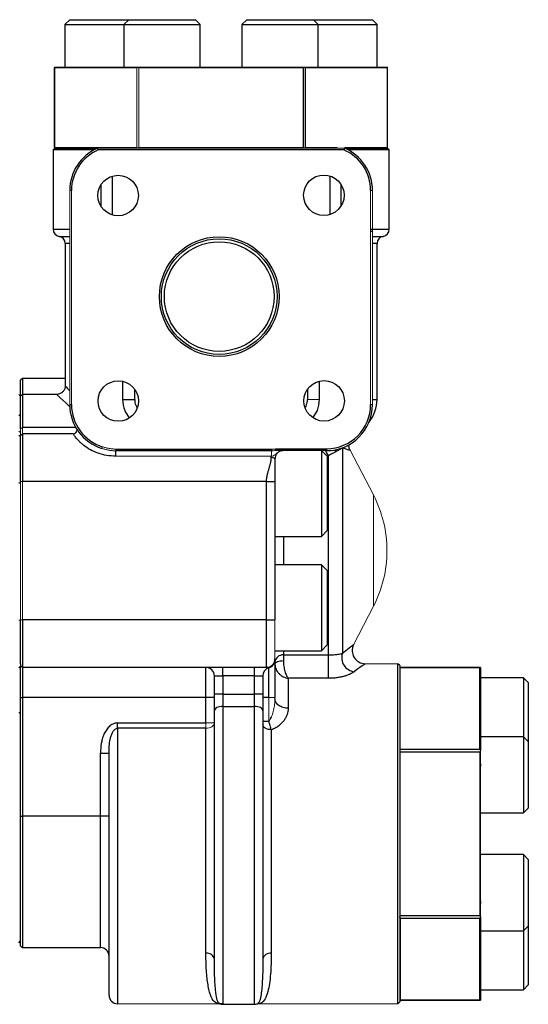
# Model space of a CAD drawing. Units: inches. Extents: x -55.5 to 44.5, y -24.7 to 32.9.
# Drawn here: x -35.1 to -30.9, y 1 to 9.1 of the extents above; entities that cross this region are included whole.
import ezdxf

# ---------------------------------------------------------------- set-up
doc = ezdxf.new("R2010")
doc.units = ezdxf.units.IN
doc.header["$MEASUREMENT"] = 0

msp = doc.modelspace()

# ---------------------------------------------------------------- linework, layer by layer
at = {"color": 7, "linetype": 'Continuous', "lineweight": 25}
for p, q in [((-34.6854, 9.0978), (-34.7247, 9.0585)), ((-34.7247, 9.0585), (-34.7247, 8.7041)), ((-34.7247, 9.0585), (-34.2375, 9.0585)), ((-34.6854, 9.0978), (-34.1981, 9.0978)), ((-34.1981, 9.0978), (-34.2375, 9.0585)), ((-34.2375, 9.0585), (-34.2375, 8.7041)), ((-34.2375, 9.0585), (-33.6076, 9.0585)), ((-34.1981, 9.0978), (-33.647, 9.0978)), ((-33.6076, 9.0585), (-33.647, 9.0978)), ((-33.6076, 8.7041), (-33.6076, 9.0585)), ((-33.2237, 9.0978), (-33.2631, 9.0585)), ((-33.2631, 9.0585), (-33.2631, 8.7041)), ((-33.2631, 9.0585), (-32.6332, 9.0585)), ((-33.2237, 9.0978), (-32.6726, 9.0978)), ((-32.6332, 9.0585), (-32.6726, 9.0978)), ((-32.6726, 9.0978), (-32.1854, 9.0978)), ((-32.6332, 8.7041), (-32.6332, 9.0585)), ((-32.6332, 9.0585), (-32.146, 9.0585)), ((-32.146, 9.0585), (-32.1854, 9.0978)), ((-32.146, 8.7041), (-32.146, 9.0585)), ((-34.8104, 8.7041), (-34.8104, 8.0361)), ((-34.8104, 8.7041), (-34.1232, 8.7041)), ((-34.1319, 8.6991), (-34.8103, 8.6991)), ((-34.8103, 8.0411), (-34.8103, 8.6991)), ((-34.1225, 8.7041), (-32.7482, 8.7041)), ((-32.757, 8.6991), (-34.1137, 8.6991)), ((-32.757, 8.6991), (-32.757, 8.0411)), ((-32.7482, 8.7041), (-32.7475, 8.7041)), ((-32.7475, 8.7041), (-32.0604, 8.7041)), ((-32.7388, 8.0411), (-32.7388, 8.6991)), ((-32.0604, 8.6991), (-32.7388, 8.6991)), ((-32.0604, 8.0361), (-32.0604, 8.7041)), ((-34.8079, 8.0361), (-34.8229, 8.0211)), ((-34.8229, 8.0211), (-34.8229, 7.3661)), ((-34.4847, 8.0211), (-34.8229, 8.0211)), ((-34.8078, 8.0361), (-34.4591, 8.0361)), ((-32.4204, 8.0211), (-34.4503, 8.0211)), ((-32.7388, 8.0411), (-32.478, 8.0411)), ((-32.4126, 8.0411), (-32.0604, 8.0411)), ((-32.3988, 8.0361), (-32.0629, 8.0361)), ((-32.0479, 8.0211), (-32.386, 8.0211)), ((-32.0479, 8.0211), (-32.0629, 8.0361)), ((-32.0479, 7.3661), (-32.0479, 8.0211)), ((-34.4245, 7.5511), (-34.4245, 7.7379)), ((-34.3319, 7.4837), (-34.3319, 7.8053)), ((-32.5388, 7.8066), (-32.5388, 7.486)), ((-32.4462, 7.737), (-32.4462, 7.5557)), ((-34.7229, 7.2478), (-34.7229, 6.0687)), ((-32.1479, 5.9593), (-32.1479, 7.2478)), ((-35.0756, 6.1334), (-35.0906, 6.1184)), ((-35.0906, 6.009), (-35.0906, 6.1184)), ((-34.7229, 6.1334), (-35.0756, 6.1334)), ((-35.0756, 6.1334), (-35.0756, 6.0009)), ((-34.1488, 5.9593), (-34.1488, 6.0443)), ((-32.7219, 6.0436), (-32.7219, 5.9593)), ((-35.0906, 5.9854), (-35.1056, 6.0004)), ((-35.0756, 6.0009), (-35.0906, 5.9859)), ((-35.0906, 5.7151), (-35.0906, 5.9859)), ((-34.7904, 6.0009), (-35.0756, 6.0009)), ((-35.0756, 6.0009), (-35.0756, 5.7269)), ((-35.0756, 5.6739), (-35.0906, 5.6589)), ((-35.0906, 5.2802), (-35.0906, 5.6589)), ((-35.0756, 5.6739), (-35.0756, 5.2802)), ((-34.6562, 5.6739), (-35.0756, 5.6739)), ((-34.3054, 5.5492), (-33.0202, 5.5492)), ((-33.0202, 5.5349), (-34.3054, 5.5349)), ((-34.3054, 5.4901), (-34.3054, 5.5349)), ((-33.0202, 5.5492), (-32.9849, 5.5511)), ((-33.0202, 5.5492), (-33.0202, 5.5349)), ((-32.9849, 5.5511), (-32.5654, 5.5511)), ((-32.9849, 5.5511), (-32.9849, 5.5361)), ((-32.5654, 5.5361), (-32.9849, 5.5361)), ((-32.5581, 5.4889), (-32.6054, 5.5361)), ((-32.6054, 5.5361), (-32.6054, 4.8275)), ((-32.5654, 5.5511), (-32.5654, 5.5361)), ((-32.4342, 5.5585), (-32.4342, 3.8589)), ((-32.5581, 5.4889), (-32.5581, 4.8747)), ((-32.5496, 3.8471), (-32.5496, 5.4942)), ((-35.1056, 5.2712), (-35.0906, 5.2712)), ((-33.0606, 5.2802), (-35.0756, 5.2802)), ((-33.0606, 4.1385), (-33.0606, 5.2802)), ((-32.9906, 5.2802), (-32.9906, 4.1385)), ((-32.9906, 4.8275), (-32.6054, 4.8275)), ((-32.6054, 4.8275), (-32.5581, 4.8747)), ((-32.6054, 4.5912), (-32.9906, 4.5912)), ((-32.5581, 4.544), (-32.6054, 4.5912)), ((-32.6054, 4.5912), (-32.6054, 3.8826)), ((-32.5581, 4.544), (-32.5581, 3.9298)), ((-35.0906, 3.7727), (-35.0906, 4.1385)), ((-33.0606, 4.1385), (-35.0756, 4.1385)), ((-35.0756, 4.1385), (-35.0756, 3.7448)), ((-32.6054, 3.8826), (-32.5581, 3.9298)), ((-32.9906, 3.8826), (-32.6054, 3.8826)), ((-32.9206, 3.8471), (-32.5496, 3.8471)), ((-32.9206, 3.8471), (-32.9206, 3.7977)), ((-32.5496, 3.654), (-32.5496, 3.8471)), ((-35.0906, 3.7549), (-35.1056, 3.7399)), ((-35.0906, 3.7727), (-35.0906, 3.7549)), ((-35.0756, 3.7448), (-35.0906, 3.7598)), ((-35.0906, 3.4948), (-35.0906, 3.7549)), ((-33.0606, 3.7448), (-35.0756, 3.7448)), ((-35.0756, 3.7448), (-35.0756, 3.4948)), ((-33.5606, 3.4948), (-33.5606, 3.7448)), ((-33.4206, 3.6748), (-33.4206, 3.7448)), ((-33.1606, 3.6748), (-33.1606, 3.7448)), ((-31.9606, 3.7594), (-31.9756, 3.7744)), ((-31.9756, 0.9644), (-31.9756, 3.7744)), ((-31.9606, 3.7594), (-31.9606, 0.9794)), ((-31.2926, 3.7444), (-31.9606, 3.7444)), ((-31.9556, 3.7443), (-31.2976, 3.7443)), ((-31.2976, 3.0659), (-31.2976, 3.7443)), ((-31.2926, 3.7444), (-31.2926, 3.0572)), ((-33.4906, 3.5231), (-33.4906, 3.6748)), ((-33.4906, 3.6748), (-33.4206, 3.6748)), ((-33.1606, 3.6748), (-33.4206, 3.6748)), ((-33.4206, 3.6748), (-33.4206, 3.5231)), ((-33.1606, 3.6748), (-33.0906, 3.6748)), ((-33.1606, 3.5231), (-33.1606, 3.6748)), ((-33.0906, 3.6748), (-33.0906, 3.5231)), ((-33.0406, 3.7419), (-33.0423, 3.7422)), ((-32.8806, 3.654), (-32.8806, 3.4063)), ((-32.5496, 3.654), (-32.8806, 3.654)), ((-30.9382, 3.6587), (-31.2926, 3.6587)), ((-30.8989, 3.6194), (-30.9382, 3.6587)), ((-30.9382, 3.6587), (-30.9382, 3.1715)), ((-30.8989, 3.6194), (-30.8989, 3.1322)), ((-33.4906, 3.3866), (-33.4906, 3.5231)), ((-33.4206, 3.5231), (-33.4906, 3.5231)), ((-33.4206, 3.5231), (-33.4206, 3.422)), ((-33.4206, 3.5231), (-33.1606, 3.5231)), ((-33.1606, 3.422), (-33.1606, 3.5231)), ((-33.0906, 3.5231), (-33.1606, 3.5231)), ((-33.0906, 3.5231), (-33.0906, 3.3866)), ((-35.0906, 2.5151), (-35.0906, 3.4948)), ((-35.0906, 3.4948), (-35.0756, 3.4948)), ((-33.5606, 3.4948), (-35.0756, 3.4948)), ((-35.0756, 3.4948), (-35.0756, 2.5151)), ((-33.4906, 3.4948), (-33.5606, 3.4948)), ((-33.5606, 3.2849), (-33.5606, 3.4948)), ((-33.4206, 3.422), (-33.1606, 3.422)), ((-33.0406, 3.4948), (-33.0906, 3.4948)), ((-33.4906, 1.3328), (-33.4906, 3.3866)), ((-33.0906, 3.3866), (-33.0906, 1.3328)), ((-34.2906, 3.2414), (-34.2906, 3.2849)), ((-34.2906, 3.2849), (-33.5606, 3.2849)), ((-33.0306, 3.3314), (-33.0222, 3.3314)), ((-33.5606, 3.2414), (-34.2906, 3.2414)), ((-33.5606, 1.382), (-33.5606, 3.2414)), ((-33.0206, 3.2291), (-33.0206, 1.382)), ((-30.9382, 3.1715), (-31.2926, 3.1715)), ((-30.8989, 3.1322), (-30.9382, 3.1715)), ((-30.9382, 3.1715), (-30.9382, 2.5416)), ((-30.8989, 3.1322), (-30.8989, 2.581)), ((-34.4306, 3.0363), (-34.3606, 3.0363)), ((-34.4306, 2.5151), (-34.4306, 3.0363)), ((-34.3606, 1.0344), (-34.3606, 3.0363)), ((-31.2976, 3.0659), (-31.9556, 3.0659)), ((-31.9556, 3.0477), (-31.2976, 3.0477)), ((-31.2926, 3.0572), (-31.2926, 3.0565)), ((-31.2926, 2.5416), (-30.9382, 2.5416)), ((-30.9382, 2.5416), (-30.8989, 2.581)), ((-35.0906, 1.4436), (-35.0906, 2.5151)), ((-35.0906, 2.5151), (-35.0756, 2.5151)), ((-35.0756, 2.5151), (-35.0756, 1.4286)), ((-34.4306, 2.5151), (-35.0756, 2.5151)), ((-34.3606, 2.5151), (-34.4306, 2.5151)), ((-30.9382, 2.1971), (-31.2926, 2.1971)), ((-30.8989, 2.1577), (-30.9382, 2.1971)), ((-30.9382, 2.1971), (-30.9382, 2.1418)), ((-30.9382, 2.1418), (-30.9382, 1.5672)), ((-30.8989, 2.1577), (-30.8989, 2.1093)), ((-30.8989, 2.1093), (-30.8989, 1.6066)), ((-31.2976, 1.691), (-31.9556, 1.691)), ((-31.9556, 1.6728), (-31.2976, 1.6728)), ((-31.9556, 1.6728), (-31.9556, 0.9944)), ((-31.2976, 0.9944), (-31.2976, 1.6728)), ((-31.2926, 1.6822), (-31.2926, 1.6815)), ((-31.2926, 1.6815), (-31.2926, 0.9944)), ((-31.2926, 1.5672), (-30.9382, 1.5672)), ((-30.9382, 1.5672), (-30.8989, 1.6066)), ((-30.9382, 1.5672), (-30.9382, 1.3703)), ((-30.8989, 1.6066), (-30.8989, 1.3734)), ((-35.1056, 1.4689), (-35.0906, 1.4839)), ((-35.0906, 1.4436), (-35.0756, 1.4286)), ((-35.0756, 1.4286), (-34.4306, 1.4286)), ((-30.9382, 1.3703), (-30.9382, 1.08)), ((-30.8989, 1.3734), (-30.8989, 1.1194)), ((-31.2926, 1.08), (-30.9382, 1.08)), ((-30.9382, 1.08), (-30.8989, 1.1194)), ((-31.9756, 0.9644), (-31.9606, 0.9794)), ((-31.9606, 0.9944), (-31.2926, 0.9944)), ((-31.2976, 0.9944), (-31.9556, 0.9944)), ((-33.4206, 0.9597), (-33.1606, 0.9597))]:
    msp.add_line(p, q, dxfattribs=at)
at = {"color": 144, "linetype": 'Continuous', "lineweight": 18}
for p, q in [((-34.1319, 8.6991), (-34.1319, 8.0411)), ((-34.1232, 8.7041), (-34.1225, 8.7041)), ((-34.1137, 8.0411), (-34.1137, 8.6991)), ((-32.0604, 8.6991), (-32.0604, 8.0411)), ((-34.8104, 8.0361), (-34.8104, 8.0361)), ((-34.8104, 8.0361), (-34.8078, 8.0361)), ((-34.8103, 8.0411), (-34.1319, 8.0411)), ((-34.4619, 8.0324), (-34.4591, 8.0361)), ((-34.4591, 8.0361), (-34.4517, 8.0361)), ((-34.4533, 8.0361), (-32.4174, 8.0361)), ((-34.1137, 8.0411), (-32.757, 8.0411)), ((-32.0604, 8.0361), (-32.0629, 8.0361)), ((-34.6854, 7.6861), (-34.6704, 7.6861)), ((-34.6854, 5.9161), (-34.6854, 7.6861)), ((-34.6704, 7.6861), (-34.6704, 5.9161)), ((-32.2004, 5.9161), (-32.2004, 7.6861)), ((-32.2004, 7.6861), (-32.1854, 7.6861)), ((-32.1854, 7.6861), (-32.1854, 5.9161)), ((-35.0906, 6.009), (-35.0906, 5.9859)), ((-32.6219, 5.9593), (-32.7219, 5.9593)), ((-34.6854, 5.9161), (-34.6704, 5.9161)), ((-32.2004, 5.9161), (-32.1854, 5.9161)), ((-35.0906, 5.8186), (-35.1056, 5.8316)), ((-35.0756, 5.7269), (-35.0906, 5.7151)), ((-35.0906, 5.6589), (-35.0906, 5.7151)), ((-35.0756, 5.7269), (-35.0756, 5.6739)), ((-35.1056, 5.696), (-35.0906, 5.6845)), ((-35.1056, 5.6649), (-35.0906, 5.6499)), ((-34.4208, 5.5541), (-34.4163, 5.5684)), ((-34.3054, 5.5349), (-34.3054, 5.5492)), ((-33.0202, 5.4901), (-33.0202, 5.5349)), ((-32.1778, 5.1696), (-32.37, 5.5405)), ((-33.0202, 5.4901), (-34.3054, 5.4901)), ((-35.0756, 5.2802), (-35.0906, 5.2802)), ((-35.0906, 4.1385), (-35.0906, 5.2802)), ((-35.0756, 5.2802), (-35.0756, 4.1385)), ((-32.1778, 4.7094), (-32.1778, 5.1696)), ((-32.1778, 4.2491), (-32.1778, 4.7094)), ((-32.3421, 3.9322), (-32.1778, 4.2491)), ((-35.0906, 4.1336), (-35.1056, 4.1336)), ((-35.0756, 4.1385), (-35.0906, 4.1385)), ((-31.9756, 3.7744), (-32.2459, 3.7744)), ((-31.9556, 3.7443), (-31.9556, 3.0659)), ((-33.0406, 3.3008), (-33.0406, 3.4948)), ((-32.9906, 3.4948), (-32.9906, 3.4874)), ((-35.1056, 3.3714), (-35.0906, 3.3607)), ((-33.4906, 3.2849), (-33.5606, 3.2849)), ((-33.5606, 3.2414), (-33.5606, 3.2849)), ((-31.9606, 3.0572), (-31.9606, 3.0565)), ((-31.9556, 3.0477), (-31.9556, 1.691)), ((-31.2976, 1.691), (-31.2976, 3.0477)), ((-31.2926, 3.0565), (-31.2926, 1.6822)), ((-31.9606, 1.6822), (-31.9606, 1.6815)), ((-34.2906, 0.9644), (-33.4392, 0.9644)), ((-33.1354, 0.9644), (-31.9756, 0.9644))]:
    msp.add_line(p, q, dxfattribs=at)
at = {"color": 8, "linetype": 'Continuous', "lineweight": 25}
for p, q in [((-34.8229, 7.3661), (-34.6854, 7.3661)), ((-32.2004, 7.3661), (-32.0479, 7.3661)), ((-32.1854, 7.3471), (-32.2004, 7.3471)), ((-34.7729, 7.307), (-34.6854, 7.307)), ((-34.6854, 7.2478), (-34.7229, 7.2478)), ((-32.1854, 7.307), (-32.0979, 7.307)), ((-32.1479, 7.2478), (-32.1854, 7.2478)), ((-34.2488, 6.1092), (-34.2488, 5.9593)), ((-32.6219, 5.9593), (-32.6219, 6.1106)), ((-34.2488, 5.9593), (-34.1488, 5.9593)), ((-32.1854, 5.9593), (-32.1479, 5.9593)), ((-34.6349, 5.7269), (-35.0756, 5.7269)), ((-32.4991, 5.5419), (-32.488, 5.5259)), ((-32.5496, 5.4942), (-32.5606, 5.4914)), ((-32.9206, 4.8275), (-32.9206, 4.5912)), ((-32.9206, 3.8826), (-32.9206, 3.8471)), ((-33.4206, 3.422), (-33.4206, 0.9597)), ((-33.1606, 0.9597), (-33.1606, 3.422)), ((-34.2906, 3.2414), (-34.2906, 0.9644)), ((-34.4306, 1.4286), (-34.4306, 2.5151))]:
    msp.add_line(p, q, dxfattribs=at)
at = {"color": 8, "linetype": 'Continuous', "lineweight": 25, "flags": 128}
msp.add_lwpolyline([(-32.5729, 5.5361), (-32.5617, 5.5131), (-32.5496, 5.4942)], dxfattribs=at)
at = {"color": 7, "linetype": 'Continuous', "lineweight": 25, "flags": 128}
for points in [[(-32.9206, 3.7977), (-32.9342, 3.7972), (-32.9473, 3.7957), (-32.9594, 3.7931), (-32.9701, 3.7897), (-32.9788, 3.7855), (-32.9852, 3.7808), (-32.9892, 3.7756), (-32.9906, 3.7702)], [(-33.4206, 3.422), (-33.4342, 3.4213), (-33.4473, 3.4193), (-33.4594, 3.416), (-33.4701, 3.4116), (-33.4788, 3.4063), (-33.4852, 3.4001), (-33.4892, 3.3935), (-33.4906, 3.3866)], [(-33.0906, 3.3866), (-33.0919, 3.3935), (-33.0959, 3.4001), (-33.1024, 3.4063), (-33.1111, 3.4116), (-33.1217, 3.416), (-33.1338, 3.4193), (-33.1469, 3.4213), (-33.1606, 3.422)], [(-33.0206, 3.2291), (-33.0342, 3.23), (-33.0473, 3.2324), (-33.0594, 3.2364), (-33.0701, 3.2417), (-33.0788, 3.2482), (-33.0852, 3.2556), (-33.0892, 3.2636), (-33.0906, 3.272)], [(-31.2926, 2.9461), (-31.2939, 2.9298), (-31.2976, 2.9149)], [(-31.2976, 1.8238), (-31.2939, 1.8089), (-31.2926, 1.7926)]]:
    msp.add_lwpolyline(points, dxfattribs=at)
at = {"color": 144, "linetype": 'Continuous', "lineweight": 18, "flags": 128}
msp.add_lwpolyline([(-33.5606, 3.2414), (-33.5469, 3.2423), (-33.5338, 3.2447), (-33.5217, 3.2488), (-33.5111, 3.2542), (-33.5024, 3.2607), (-33.4959, 3.2683), (-33.4919, 3.2764), (-33.4906, 3.2849)], dxfattribs=at)
at = {"color": 7, "linetype": 'Continuous', "lineweight": 25}
for centre, radius in [((-32.5868, 7.6463), 0.1673), ((-34.2857, 7.6445), 0.1673), ((-33.4506, 6.8094), 0.4943), ((-33.4506, 6.8094), 0.4779), ((-33.4506, 6.8094), 0.453), ((-34.2839, 5.9456), 0.1673), ((-32.585, 5.9474), 0.1673)]:
    msp.add_circle(centre, radius, dxfattribs=at)
at = {"color": 144, "linetype": 'Continuous', "lineweight": 18}
for centre, radius, start, end in [((-33.4354, 9.8951), 1.375, 240.01793, 240.43752), ((-33.4354, 6.8451), 1.375, 119.56248, 119.98207), ((-33.4354, 6.8451), 1.375, 60.01793, 60.43752), ((-33.0656, 4.7094), 1, 0, 27.40406), ((-33.0656, 4.7094), 1, 332.59594, 0), ((-33.1516, 2.3694), 1.375, 29.56248, 29.98207), ((-30.1016, 2.3694), 1.375, 150.01793, 150.43752), ((-33.1516, 2.3694), 1.375, 330.01793, 330.43752), ((-30.1016, 2.3694), 1.375, 209.56248, 209.98207)]:
    msp.add_arc(centre, radius, start, end, dxfattribs=at)
at = {"color": 7, "linetype": 'Continuous', "lineweight": 25}
for centre, radius, start, end in [((-33.4354, 9.8951), 1.375, 299.56248, 299.98207), ((-34.3054, 7.6861), 0.38, 112.91954, 180), ((-34.3054, 7.6861), 0.365, 113.39227, 180), ((-32.5654, 7.6861), 0.365, 0, 66.60773), ((-32.5654, 7.6861), 0.38, 0, 67.08046), ((-34.7629, 7.3661), 0.06, 180, 260.40593), ((-32.1079, 7.3661), 0.06, 279.59407, 0), ((-34.7829, 7.2478), 0.06, 0, 80.40593), ((-32.0879, 7.2478), 0.06, 99.59407, 180), ((-32.4479, 5.9593), 0.3, 321.22423, 0), ((-34.3054, 5.9161), 0.38, 180, 252.30897), ((-34.3054, 5.9161), 0.365, 180, 252.30897), ((-32.5654, 5.9161), 0.365, 270, 0), ((-32.5654, 5.9161), 0.38, 270, 0), ((-34.6562, 5.7039), 0.03, 270, 359.27013), ((-32.243, 3.8844), 0.11, 154.13899, 268.39614), ((-32.9257, 3.7821), 0.0652, 85.49838, 174.64667), ((-32.3226, 3.8247), 0.1167, 162.99765, 263.14395), ((-33.5606, 3.6748), 0.07, 0, 90), ((-33.0206, 3.6748), 0.07, 106.60155, 180), ((-34.4306, 1.3586), 0.07, 0, 90), ((-33.5517, 1.3202), 0.0624, 11.64931, 98.15749), ((-33.0294, 1.3202), 0.0624, 81.84251, 168.35069), ((-34.2906, 1.0344), 0.07, 180, 270), ((-33.4206, 1.0297), 0.07, 249.24074, 270), ((-33.1606, 1.0297), 0.07, 270, 291.54291)]:
    msp.add_arc(centre, radius, start, end, dxfattribs=at)
for centre, major_axis, start_param, end_param in [((-33.4354, 9.8951), (1.3281, 1.3281), 2.880106, 2.887429), ((-33.4354, 9.8951), (1.3281, -1.3281), 5.4981, 5.505423), ((-33.4354, 6.8451), (-1.3281, 1.3281), 5.4981, 5.505423), ((-33.4354, 6.8451), (1.3281, 1.3281), 0.777762, 0.785085), ((-30.1016, 2.3694), (-1.3281, 1.3281), 6.021699, 6.029022), ((-30.1016, 2.3694), (-1.3281, 1.3281), 0.777762, 0.785085), ((-33.1516, 2.3694), (-1.3281, 1.3281), 3.919355, 3.926678), ((-30.1016, 2.3694), (1.3281, 1.3281), 2.356507, 2.363831), ((-30.1016, 2.3694), (1.3281, 1.3281), 3.395756, 3.403079)]:
    msp.add_ellipse(centre, major_axis=major_axis, ratio=0.267949, start_param=start_param, end_param=end_param, dxfattribs=at)
at = {"color": 144, "linetype": 'Continuous', "lineweight": 18}
for centre, major_axis, start_param, end_param in [((-33.4354, 9.8951), (1.3281, 1.3281), 3.919355, 3.926678), ((-33.4354, 9.8951), (1.3281, -1.3281), 0.254163, 0.261486), ((-33.4354, 6.8451), (-1.3281, 1.3281), 0.254163, 0.261486), ((-33.4354, 6.8451), (1.3281, 1.3281), 6.021699, 6.029022), ((-33.1516, 2.3694), (1.3281, 1.3281), 5.4981, 5.505423)]:
    msp.add_ellipse(centre, major_axis=major_axis, ratio=0.267949, start_param=start_param, end_param=end_param, dxfattribs=at)
at = {"color": 7, "linetype": 'Continuous', "lineweight": 25}
for points in [[(-34.4503, 8.0211), (-34.4513, 8.0261), (-34.4523, 8.0311), (-34.4533, 8.0361)], [(-32.4174, 8.0361), (-32.4184, 8.0311), (-32.4194, 8.0261), (-32.4204, 8.0211)], [(-33.0206, 5.4815), (-33.0206, 5.4844), (-33.0204, 5.4873), (-33.0202, 5.4901)]]:
    msp.add_open_spline(points, degree=3, dxfattribs=at)
at = {"color": 144, "linetype": 'Continuous', "lineweight": 18}
for points, knots in [([(-32.1854, 7.3675), (-32.1854, 7.3674), (-32.1855, 7.3673), (-32.188, 7.3671), (-32.1973, 7.3669), (-32.2004, 7.3668)], [0, 0, 0, 0, 0.046766, 0.682128, 1, 1, 1, 1]), ([(-32.1854, 7.3675), (-32.1854, 7.3674), (-32.1854, 7.3672), (-32.1871, 7.3663), (-32.1911, 7.3654), (-32.1992, 7.3648), (-32.2004, 7.3647)], [0, 0, 0, 0, 0.045688, 0.282188, 0.902629, 1, 1, 1, 1]), ([(-34.681, 5.8951), (-34.7006, 5.9136), (-34.7403, 5.9511), (-34.7764, 5.9853), (-34.794, 6.0019), (-34.7911, 5.9992), (-34.7904, 5.9986)], [0, 0, 0, 0, 0.299344, 0.606434, 0.90478, 1, 1, 1, 1]), ([(-34.3054, 5.5349), (-34.3092, 5.5349), (-34.317, 5.535), (-34.3285, 5.5356), (-34.3399, 5.5366), (-34.3512, 5.5379), (-34.3624, 5.5396), (-34.3734, 5.5416), (-34.3845, 5.544), (-34.3954, 5.5467), (-34.4063, 5.5496), (-34.4135, 5.5518), (-34.4171, 5.5529)], [0, 0, 0, 0, 0.102424, 0.203851, 0.304454, 0.404407, 0.50388, 0.603047, 0.70209, 0.801199, 0.900579, 1, 1, 1, 1]), ([(-34.4163, 5.5684), (-34.4119, 5.567), (-34.4032, 5.5643), (-34.3903, 5.5607), (-34.3775, 5.5576), (-34.365, 5.555), (-34.3526, 5.5529), (-34.3405, 5.5512), (-34.3286, 5.5501), (-34.3169, 5.5493), (-34.3092, 5.5493), (-34.3054, 5.5492)], [0, 0, 0, 0, 0.121953, 0.240911, 0.356983, 0.470286, 0.580946, 0.689098, 0.794886, 0.898465, 1, 1, 1, 1]), ([(-33.0202, 5.4901), (-33.0169, 5.4903), (-33.0137, 5.4907), (-33.0078, 5.4921), (-33.0053, 5.493), (-32.9985, 5.496), (-32.9951, 5.4985), (-32.9887, 5.5036), (-32.9858, 5.5062), (-32.98, 5.5114), (-32.977, 5.514), (-32.9677, 5.5214), (-32.961, 5.5259), (-32.9482, 5.5314), (-32.9436, 5.5331), (-32.9355, 5.5349), (-32.9327, 5.5353), (-32.9268, 5.536), (-32.9237, 5.5361), (-32.9206, 5.5361)], [0, 0, 0, 0, 0.0625, 0.0625, 0.125, 0.125, 0.25, 0.25, 0.375, 0.375, 0.5, 0.5, 0.75, 0.75, 0.875, 0.875, 0.9375, 0.9375, 1, 1, 1, 1]), ([(-32.9906, 4.1385), (-32.9906, 4.135), (-32.9906, 4.1279), (-32.9906, 4.1173), (-32.9906, 4.1068), (-32.9906, 4.0963), (-32.9906, 4.0858), (-32.9906, 4.0684), (-32.9906, 4.0444), (-32.9906, 4.0144), (-32.9906, 3.9857), (-32.9906, 3.9493), (-32.9906, 3.9081), (-32.9906, 3.8744), (-32.9906, 3.8526), (-32.9906, 3.839), (-32.9906, 3.8282), (-32.9906, 3.8214), (-32.9906, 3.8174), (-32.9906, 3.8152), (-32.9906, 3.8149), (-32.9906, 3.8148)], [0, 0, 0, 0, 0.020836, 0.041646, 0.062454, 0.08328, 0.104147, 0.125079, 0.187665, 0.250102, 0.312494, 0.375131, 0.500008, 0.624886, 0.687478, 0.749914, 0.812306, 0.874938, 0.916711, 0.958339, 1, 1, 1, 1]), ([(-33.0406, 3.4948), (-33.0339, 3.4948), (-33.0271, 3.4948), (-33.0147, 3.4948), (-33.0091, 3.4948), (-32.9998, 3.4948), (-32.9962, 3.4948), (-32.9916, 3.4948), (-32.9906, 3.4948), (-32.9906, 3.4948)], [0, 0, 0, 0, 0.25, 0.25, 0.5, 0.5, 0.75, 0.75, 1, 1, 1, 1]), ([(-33.0406, 3.3008), (-33.0375, 3.3038), (-33.0348, 3.3072), (-33.03, 3.3141), (-33.0278, 3.3177), (-33.0218, 3.3286), (-33.0184, 3.3362), (-33.0094, 3.3595), (-33.005, 3.3753), (-32.9978, 3.4072), (-32.9951, 3.4234), (-32.9924, 3.4474), (-32.9917, 3.4554), (-32.9908, 3.4715), (-32.9906, 3.4794), (-32.9906, 3.4874)], [0, 0, 0, 0, 0.0625, 0.0625, 0.125, 0.125, 0.25, 0.25, 0.5, 0.5, 0.75, 0.75, 0.875, 0.875, 1, 1, 1, 1])]:
    msp.add_open_spline(points, degree=3, knots=knots, dxfattribs=at)
at = {"color": 7, "linetype": 'Continuous', "lineweight": 25}
for points, knots in [([(-34.7237, 6.0687), (-34.7236, 6.0652), (-34.7234, 6.0537), (-34.7314, 6.0347), (-34.7474, 6.0154), (-34.7681, 6.0045), (-34.783, 6.0005), (-34.7899, 6.0009), (-34.7902, 6.001)], [0, 0, 0, 0, 0.0988322, 0.3291357, 0.5708275, 0.8042398, 0.9905828, 1, 1, 1, 1]), ([(-34.1286, 5.8919), (-34.1296, 5.8936), (-34.139, 5.9088), (-34.1456, 5.9324), (-34.1455, 5.9538), (-34.1455, 5.9594)], [0, 0, 0, 0, 0.0868092, 0.7597777, 1, 1, 1, 1]), ([(-32.7254, 5.9597), (-32.7255, 5.9509), (-32.7259, 5.9284), (-32.7351, 5.9076), (-32.7406, 5.8948)], [0, 0, 0, 0, 0.3882231, 1, 1, 1, 1]), ([(-34.3054, 5.4901), (-34.3304, 5.4901), (-34.355, 5.4922), (-34.4036, 5.5005), (-34.4276, 5.5068), (-34.473, 5.5227), (-34.4944, 5.5324), (-34.5347, 5.5546), (-34.5527, 5.5666), (-34.5765, 5.5852), (-34.584, 5.5915), (-34.5977, 5.6038), (-34.6039, 5.6098), (-34.6151, 5.6214), (-34.6201, 5.6269), (-34.6292, 5.6373), (-34.6332, 5.6422), (-34.6435, 5.6553), (-34.6483, 5.6622), (-34.6547, 5.6715), (-34.6562, 5.6739), (-34.6562, 5.6739)], [0, 0, 0, 0, 0.125, 0.125, 0.25, 0.25, 0.375, 0.375, 0.5, 0.5, 0.5625, 0.5625, 0.625, 0.625, 0.6875, 0.6875, 0.75, 0.75, 0.875, 0.875, 1, 1, 1, 1]), ([(-32.9206, 5.5361), (-32.9236, 5.5361), (-32.9266, 5.5359), (-32.9324, 5.5352), (-32.9352, 5.5346), (-32.9432, 5.5326), (-32.9479, 5.5307), (-32.9565, 5.5264), (-32.9603, 5.5239), (-32.9672, 5.5185), (-32.9702, 5.5156), (-32.9785, 5.5063), (-32.9828, 5.4992), (-32.9888, 5.4837), (-32.9906, 5.4753), (-32.9906, 5.4661)], [0, 0, 0, 0, 0.0625, 0.0625, 0.125, 0.125, 0.25, 0.25, 0.375, 0.375, 0.5, 0.5, 0.75, 0.75, 1, 1, 1, 1]), ([(-32.4357, 5.5573), (-32.4406, 5.5535), (-32.447, 5.5492), (-32.4596, 5.5416), (-32.4644, 5.5388), (-32.4752, 5.5328), (-32.4812, 5.5295), (-32.488, 5.5259)], [0, 0, 0, 0, 0.5, 0.5, 0.75, 0.75, 1, 1, 1, 1]), ([(-32.3699, 5.5409), (-32.3702, 5.5414), (-32.3763, 5.5506), (-32.3804, 5.5662), (-32.3797, 5.5808), (-32.3795, 5.5849)], [0, 0, 0, 0, 0.037079, 0.728002, 1, 1, 1, 1]), ([(-33.0606, 5.2802), (-33.0605, 5.2829), (-33.0604, 5.2883), (-33.0599, 5.2966), (-33.059, 5.3053), (-33.0578, 5.3142), (-33.0562, 5.3235), (-33.0542, 5.3339), (-33.0514, 5.3457), (-33.0469, 5.3631), (-33.0406, 5.3847), (-33.0342, 5.4059), (-33.0297, 5.4224), (-33.0266, 5.4349), (-33.024, 5.4472), (-33.022, 5.4594), (-33.0208, 5.4708), (-33.0206, 5.478), (-33.0206, 5.4815)], [0, 0, 0, 0, 0.037036, 0.075651, 0.115903, 0.157846, 0.201526, 0.246983, 0.306277, 0.372963, 0.500011, 0.627059, 0.69373, 0.753039, 0.82054, 0.884094, 0.943854, 1, 1, 1, 1]), ([(-33.0206, 5.4815), (-33.0127, 5.4815), (-33.0049, 5.4798), (-32.9938, 5.4741), (-32.9906, 5.4701), (-32.9906, 5.4661)], [0, 0, 0, 0, 0.5, 0.5, 1, 1, 1, 1]), ([(-32.9906, 5.4661), (-32.9906, 5.4642), (-32.9906, 5.4604), (-32.9906, 5.4543), (-32.9906, 5.448), (-32.9906, 5.4414), (-32.9906, 5.4346), (-32.9906, 5.4275), (-32.9906, 5.4151), (-32.9906, 5.3963), (-32.9906, 5.3762), (-32.9906, 5.3596), (-32.9906, 5.3488), (-32.9906, 5.3369), (-32.9906, 5.325), (-32.9906, 5.3127), (-32.9906, 5.3015), (-32.9906, 5.291), (-32.9906, 5.2837), (-32.9906, 5.2802)], [0, 0, 0, 0, 0.03493, 0.070353, 0.10638, 0.143119, 0.18067, 0.219127, 0.258578, 0.381, 0.517296, 0.576747, 0.643662, 0.689559, 0.766362, 0.832983, 0.884749, 0.94529, 1, 1, 1, 1]), ([(-32.488, 5.5259), (-32.492, 5.5238), (-32.4963, 5.5216), (-32.5054, 5.5168), (-32.5103, 5.5143), (-32.5257, 5.5065), (-32.537, 5.5008), (-32.5496, 5.4942)], [0, 0, 0, 0, 0.25, 0.25, 0.5, 0.5, 1, 1, 1, 1]), ([(-33.0606, 5.2802), (-33.0523, 5.2802), (-33.0434, 5.2802), (-33.0262, 5.2802), (-33.0179, 5.2802), (-33.0042, 5.2802), (-32.9989, 5.2802), (-32.9921, 5.2802), (-32.9906, 5.2802), (-32.9906, 5.2802)], [0, 0, 0, 0, 0.25, 0.25, 0.5, 0.5, 0.75, 0.75, 1, 1, 1, 1]), ([(-33.0606, 3.7448), (-33.0606, 3.7448), (-33.0606, 3.755), (-33.0606, 3.7945), (-33.0606, 3.8237), (-33.0606, 3.8965), (-33.0606, 3.9402), (-33.0606, 4.0354), (-33.0606, 4.087), (-33.0606, 4.1385)], [0, 0, 0, 0, 0.25, 0.25, 0.5, 0.5, 0.75, 0.75, 1, 1, 1, 1]), ([(-33.0606, 4.1385), (-33.0523, 4.1385), (-33.0434, 4.1385), (-33.0262, 4.1385), (-33.0179, 4.1385), (-33.0042, 4.1385), (-32.9989, 4.1385), (-32.9921, 4.1385), (-32.9906, 4.1385), (-32.9906, 4.1385)], [0, 0, 0, 0, 0.25, 0.25, 0.5, 0.5, 0.75, 0.75, 1, 1, 1, 1]), ([(-32.4342, 3.8589), (-32.414, 3.876), (-32.3729, 3.9107), (-32.3416, 3.9342), (-32.343, 3.9332), (-32.3434, 3.9329)], [0, 0, 0, 0, 0.409608, 0.832464, 1, 1, 1, 1]), ([(-32.5496, 3.8471), (-32.542, 3.8471), (-32.5345, 3.8472), (-32.5198, 3.8479), (-32.5129, 3.8483), (-32.4997, 3.8494), (-32.4934, 3.85), (-32.4819, 3.8514), (-32.4767, 3.852), (-32.4625, 3.8541), (-32.4548, 3.8554), (-32.4425, 3.8575), (-32.4379, 3.8583), (-32.4342, 3.8589)], [0, 0, 0, 0, 0.125, 0.125, 0.25, 0.25, 0.375, 0.375, 0.5, 0.5, 0.75, 0.75, 1, 1, 1, 1]), ([(-33.0606, 3.7448), (-33.0523, 3.7448), (-33.0434, 3.7463), (-33.0262, 3.7531), (-33.0179, 3.7585), (-33.0042, 3.7721), (-32.9989, 3.7804), (-32.9921, 3.7976), (-32.9906, 3.8065), (-32.9906, 3.8148)], [0, 0, 0, 0, 0.25, 0.25, 0.5, 0.5, 0.75, 0.75, 1, 1, 1, 1]), ([(-33.0411, 3.742), (-33.0359, 3.7439), (-33.0252, 3.7476), (-33.0115, 3.7582), (-33.0002, 3.7716), (-32.9959, 3.7825), (-32.9938, 3.7879)], [0, 0, 0, 0, 0.2422517, 0.4939952, 0.7488891, 1, 1, 1, 1]), ([(-33.0406, 3.7419), (-33.0339, 3.7439), (-33.0271, 3.747), (-33.0147, 3.7555), (-33.0091, 3.7609), (-32.9998, 3.7733), (-32.9962, 3.7803), (-32.9916, 3.7946), (-32.9906, 3.802), (-32.9906, 3.809)], [0, 0, 0, 0, 0.25, 0.25, 0.5, 0.5, 0.75, 0.75, 1, 1, 1, 1]), ([(-32.9906, 3.7952), (-32.9906, 3.7926), (-32.9906, 3.7841), (-32.9906, 3.721), (-32.9906, 3.6186), (-32.9906, 3.5361), (-32.9906, 3.4948)], [0, 0, 0, 0, 0.12378, 0.415853, 0.707927, 1, 1, 1, 1]), ([(-32.9906, 3.7702), (-32.9906, 3.7633), (-32.9898, 3.7564), (-32.9868, 3.7426), (-32.9846, 3.7358), (-32.9788, 3.7225), (-32.9752, 3.716), (-32.967, 3.7039), (-32.9623, 3.6982), (-32.9519, 3.6876), (-32.9463, 3.6827), (-32.9345, 3.674), (-32.9282, 3.6702), (-32.9151, 3.6636), (-32.9083, 3.6608), (-32.8946, 3.6565), (-32.8876, 3.6549), (-32.8806, 3.654)], [0, 0, 0, 0, 0.125, 0.125, 0.25, 0.25, 0.375, 0.375, 0.5, 0.5, 0.625, 0.625, 0.75, 0.75, 0.875, 0.875, 1, 1, 1, 1]), ([(-32.9206, 3.7977), (-32.9206, 3.7909), (-32.9203, 3.7839), (-32.9192, 3.7694), (-32.9184, 3.762), (-32.9163, 3.7474), (-32.915, 3.7401), (-32.912, 3.7259), (-32.9103, 3.7191), (-32.9065, 3.7059), (-32.9045, 3.6996), (-32.9002, 3.6879), (-32.8979, 3.6825), (-32.8931, 3.6726), (-32.8907, 3.668), (-32.8857, 3.6602), (-32.8831, 3.6568), (-32.8806, 3.654)], [0, 0, 0, 0, 0.125, 0.125, 0.25, 0.25, 0.375, 0.375, 0.5, 0.5, 0.625, 0.625, 0.75, 0.75, 0.875, 0.875, 1, 1, 1, 1]), ([(-32.2459, 3.7725), (-32.2454, 3.7728), (-32.2438, 3.7738), (-32.2741, 3.755), (-32.3154, 3.7245), (-32.3365, 3.7089)], [0, 0, 0, 0, 0.169797, 0.576654, 1, 1, 1, 1]), ([(-33.0406, 3.4948), (-33.0406, 3.5271), (-33.0406, 3.5595), (-33.0406, 3.6192), (-33.0406, 3.6466), (-33.0406, 3.6924), (-33.0406, 3.7107), (-33.0406, 3.7354), (-33.0406, 3.7419), (-33.0406, 3.7419)], [0, 0, 0, 0, 0.25, 0.25, 0.5, 0.5, 0.75, 0.75, 1, 1, 1, 1]), ([(-32.3365, 3.7089), (-32.3451, 3.7023), (-32.356, 3.6956), (-32.3766, 3.6859), (-32.3842, 3.6827), (-32.4006, 3.6766), (-32.4093, 3.6738), (-32.4279, 3.6685), (-32.438, 3.6661), (-32.4587, 3.6618), (-32.4694, 3.66), (-32.4914, 3.657), (-32.5028, 3.6559), (-32.5261, 3.6543), (-32.5378, 3.654), (-32.5496, 3.654)], [0, 0, 0, 0, 0.25, 0.25, 0.375, 0.375, 0.5, 0.5, 0.625, 0.625, 0.75, 0.75, 0.875, 0.875, 1, 1, 1, 1]), ([(-32.8806, 3.4063), (-32.895, 3.4063), (-32.9093, 3.4084), (-32.936, 3.4165), (-32.9482, 3.4225), (-32.9685, 3.4376), (-32.9767, 3.4466), (-32.9877, 3.4662), (-32.9906, 3.4768), (-32.9906, 3.4874)], [0, 0, 0, 0, 0.25, 0.25, 0.5, 0.5, 0.75, 0.75, 1, 1, 1, 1]), ([(-32.8806, 3.4063), (-32.8806, 3.3895), (-32.8837, 3.3727), (-32.8926, 3.3474), (-32.8963, 3.339), (-32.9051, 3.3221), (-32.9101, 3.3139), (-32.9216, 3.2978), (-32.928, 3.2899), (-32.9424, 3.2748), (-32.9505, 3.2675), (-32.9678, 3.2541), (-32.9772, 3.248), (-32.9926, 3.24), (-32.998, 3.2375), (-33.0092, 3.2331), (-33.0149, 3.2312), (-33.0206, 3.2291)], [0, 0, 0, 0, 0.25, 0.25, 0.375, 0.375, 0.5, 0.5, 0.625, 0.625, 0.75, 0.75, 0.875, 0.875, 0.9375, 0.9375, 1, 1, 1, 1]), ([(-34.2906, 3.2849), (-34.2972, 3.2849), (-34.3037, 3.2841), (-34.3164, 3.2813), (-34.3227, 3.2791), (-34.3346, 3.2736), (-34.3402, 3.2703), (-34.351, 3.2628), (-34.3561, 3.2586), (-34.3702, 3.2451), (-34.3783, 3.2349), (-34.3926, 3.2129), (-34.3985, 3.2012), (-34.4087, 3.1772), (-34.4129, 3.1647), (-34.4198, 3.1396), (-34.4225, 3.1269), (-34.4287, 3.0886), (-34.4306, 3.0624), (-34.4306, 3.0363)], [0, 0, 0, 0, 0.0625, 0.0625, 0.125, 0.125, 0.1875, 0.1875, 0.25, 0.25, 0.375, 0.375, 0.5, 0.5, 0.625, 0.625, 0.75, 0.75, 1, 1, 1, 1]), ([(-33.0906, 3.3008), (-33.0906, 3.3008), (-33.0856, 3.3008), (-33.0677, 3.3008), (-33.0549, 3.3008), (-33.0406, 3.3008)], [0, 0, 0, 0, 0.5, 0.5, 1, 1, 1, 1]), ([(-33.0206, 3.2291), (-33.0242, 3.2393), (-33.0278, 3.2505), (-33.0329, 3.2689), (-33.0346, 3.2752), (-33.0369, 3.2847), (-33.0377, 3.2879), (-33.0388, 3.2927), (-33.0391, 3.2943), (-33.0397, 3.2968), (-33.0399, 3.2976), (-33.0402, 3.2992), (-33.0403, 3.3), (-33.0406, 3.3008)], [0, 0, 0, 0, 0.5, 0.5, 0.75, 0.75, 0.875, 0.875, 0.9375, 0.9375, 0.96875, 0.96875, 1, 1, 1, 1]), ([(-34.3606, 3.0363), (-34.3606, 3.0555), (-34.3599, 3.0746), (-34.3569, 3.1127), (-34.3545, 3.1316), (-34.3486, 3.1597), (-34.3463, 3.1691), (-34.3405, 3.1873), (-34.3371, 3.1964), (-34.3306, 3.2092), (-34.3283, 3.2134), (-34.323, 3.2214), (-34.3199, 3.2253), (-34.3131, 3.2322), (-34.3093, 3.2353), (-34.3005, 3.24), (-34.2956, 3.2414), (-34.2906, 3.2414)], [0, 0, 0, 0, 0.25, 0.25, 0.5, 0.5, 0.625, 0.625, 0.75, 0.75, 0.8125, 0.8125, 0.875, 0.875, 0.9375, 0.9375, 1, 1, 1, 1])]:
    msp.add_open_spline(points, degree=3, knots=knots, dxfattribs=at)
at = {"color": 8, "linetype": 'Continuous', "lineweight": 25}
for points, knots in [([(-34.7208, 6.0687), (-34.7214, 6.0693), (-34.7241, 6.0721), (-34.7125, 6.06), (-34.6925, 6.0389), (-34.6854, 6.0314)], [0, 0, 0, 0, 0.150666, 0.698314, 1, 1, 1, 1]), ([(-34.2488, 5.9593), (-34.2457, 5.9281), (-34.2401, 5.8724), (-34.2077, 5.8272), (-34.1935, 5.8074)], [0, 0, 0, 0, 0.562028, 1, 1, 1, 1]), ([(-32.6755, 5.8101), (-32.662, 5.8291), (-32.6303, 5.8734), (-32.625, 5.928), (-32.6219, 5.9593)], [0, 0, 0, 0, 0.42695, 1, 1, 1, 1]), ([(-32.3732, 5.5388), (-32.3735, 5.5388), (-32.3744, 5.5389), (-32.412, 5.5512), (-32.4342, 5.5585)], [0, 0, 0, 0, 0.410563, 1, 1, 1, 1]), ([(-33.0423, 3.7422), (-33.0434, 3.7426), (-33.0456, 3.7432), (-33.0538, 3.744), (-33.0575, 3.7444)], [0, 0, 0, 0, 0.555266, 1, 1, 1, 1]), ([(-33.4277, 0.9644), (-33.4279, 0.9644), (-33.4308, 0.9644), (-33.441, 0.9644), (-33.4629, 0.9652), (-33.4898, 0.9746), (-33.5189, 1.0144), (-33.5419, 1.0996), (-33.5565, 1.2194), (-33.5605, 1.3208), (-33.5605, 1.3788), (-33.5606, 1.382)], [0, 0, 0, 0, 0.000771, 0.008663, 0.042612, 0.154324, 0.364802, 0.582065, 0.782118, 0.987828, 1, 1, 1, 1]), ([(-33.445, 0.9664), (-33.4479, 0.9671), (-33.46, 0.97), (-33.4697, 1.0023), (-33.4784, 1.0533), (-33.4836, 1.1084), (-33.487, 1.1588), (-33.49, 1.2381), (-33.4904, 1.3012), (-33.4906, 1.3328)], [0, 0, 0, 0, 0.069347, 0.293576, 0.523196, 0.559649, 0.705625, 0.852088, 1, 1, 1, 1]), ([(-33.0206, 1.382), (-33.0218, 1.3217), (-33.0239, 1.227), (-33.0358, 1.1283), (-33.05, 1.0561), (-33.0712, 0.9987), (-33.0963, 0.9727), (-33.119, 0.9657), (-33.1314, 0.9649), (-33.1353, 0.9646)], [0, 0, 0, 0, 0.245224, 0.385131, 0.526799, 0.712954, 0.903437, 0.969554, 1, 1, 1, 1]), ([(-33.0906, 1.3328), (-33.0907, 1.3032), (-33.0911, 1.2446), (-33.0937, 1.1664), (-33.0981, 1.0969), (-33.1051, 1.0333), (-33.1164, 0.9857), (-33.1254, 0.9668), (-33.1345, 0.9649), (-33.1349, 0.9648)], [0, 0, 0, 0, 0.137938, 0.2729617, 0.426659, 0.5820322, 0.7835314, 0.988914, 1, 1, 1, 1])]:
    msp.add_open_spline(points, degree=3, knots=knots, dxfattribs=at)
at = {"color": 144, "linetype": 'Continuous', "lineweight": 18}
for points in [[(-34.4171, 5.5529), (-34.4184, 5.5533), (-34.4196, 5.5537), (-34.4208, 5.5541)], [(-33.0202, 5.5349), (-33.0069, 5.5348), (-32.9951, 5.5362), (-32.9849, 5.5361)], [(-32.4342, 5.5585), (-32.4347, 5.5581), (-32.4352, 5.5577), (-32.4357, 5.5573)]]:
    msp.add_open_spline(points, degree=3, dxfattribs=at)

doc.saveas('drawing.dxf')
